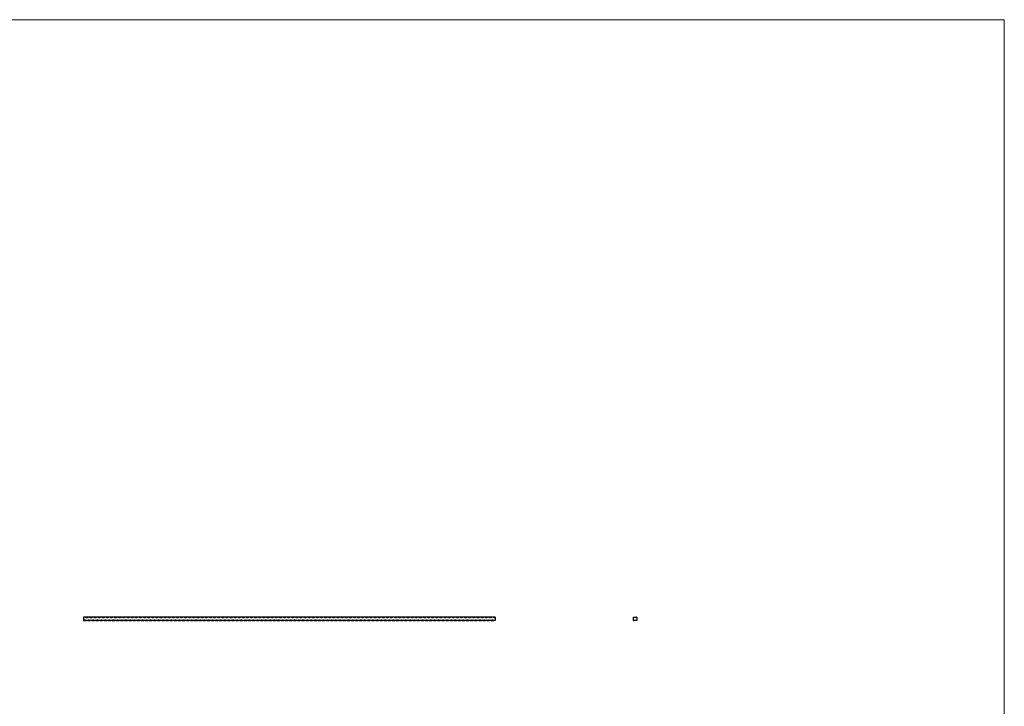
# Model space of a CAD drawing. Units: millimetres. Extents: x 250 to 14600, y 250 to 10250.
# Drawn here: x 7425 to 14600, y 5250 to 10250 of the extents above; entities that cross this region are included whole.
import ezdxf

# ---------------------------------------------------------------- set-up
doc = ezdxf.new("R2010")
doc.units = ezdxf.units.MM
doc.header["$LTSCALE"] = 50

msp = doc.modelspace()

# ---------------------------------------------------------------- linework, layer by layer
at = {"color": 7, "linetype": 'Continuous', "lineweight": 18}
for q in [(250, 10250), (14600, 250)]:
    msp.add_line((14600, 10250), q, dxfattribs=at)
at = {"color": 7, "linetype": 'Continuous', "lineweight": 25}
for p, q in [((7894.6, 5898.9), (7889.6, 5898.9)), ((7889.6, 5898.9), (7889.6, 5896.6)), ((7889.6, 5896.6), (7889.6, 5873.9)), ((7904.6, 5898.9), (7894.6, 5898.9)), ((7924.6, 5898.9), (7904.6, 5898.9)), ((7934.6, 5898.9), (7924.6, 5898.9)), ((7954.6, 5898.9), (7934.6, 5898.9)), ((7964.6, 5898.9), (7954.6, 5898.9)), ((7984.6, 5898.9), (7964.6, 5898.9)), ((7994.6, 5898.9), (7984.6, 5898.9)), ((8014.6, 5898.9), (7994.6, 5898.9)), ((8024.6, 5898.9), (8014.6, 5898.9)), ((8044.6, 5898.9), (8024.6, 5898.9)), ((8054.6, 5898.9), (8044.6, 5898.9)), ((8074.6, 5898.9), (8054.6, 5898.9)), ((8084.6, 5898.9), (8074.6, 5898.9)), ((8104.6, 5898.9), (8084.6, 5898.9)), ((8114.6, 5898.9), (8104.6, 5898.9)), ((8134.6, 5898.9), (8114.6, 5898.9)), ((8144.6, 5898.9), (8134.6, 5898.9)), ((8164.6, 5898.9), (8144.6, 5898.9)), ((8174.6, 5898.9), (8164.6, 5898.9)), ((8194.6, 5898.9), (8174.6, 5898.9)), ((8204.6, 5898.9), (8194.6, 5898.9)), ((8224.6, 5898.9), (8204.6, 5898.9)), ((8234.6, 5898.9), (8224.6, 5898.9)), ((8254.6, 5898.9), (8234.6, 5898.9)), ((8264.6, 5898.9), (8254.6, 5898.9)), ((8284.6, 5898.9), (8264.6, 5898.9)), ((8294.6, 5898.9), (8284.6, 5898.9)), ((8314.6, 5898.9), (8294.6, 5898.9)), ((8324.6, 5898.9), (8314.6, 5898.9)), ((8344.6, 5898.9), (8324.6, 5898.9)), ((8354.6, 5898.9), (8344.6, 5898.9)), ((8374.6, 5898.9), (8354.6, 5898.9)), ((8384.6, 5898.9), (8374.6, 5898.9)), ((8404.6, 5898.9), (8384.6, 5898.9)), ((8414.6, 5898.9), (8404.6, 5898.9)), ((8434.6, 5898.9), (8414.6, 5898.9)), ((8444.6, 5898.9), (8434.6, 5898.9)), ((8464.6, 5898.9), (8444.6, 5898.9)), ((8474.6, 5898.9), (8464.6, 5898.9)), ((8494.6, 5898.9), (8474.6, 5898.9)), ((8504.6, 5898.9), (8494.6, 5898.9)), ((8524.6, 5898.9), (8504.6, 5898.9)), ((8534.6, 5898.9), (8524.6, 5898.9)), ((8554.6, 5898.9), (8534.6, 5898.9)), ((8564.6, 5898.9), (8554.6, 5898.9)), ((8584.6, 5898.9), (8564.6, 5898.9)), ((8594.6, 5898.9), (8584.6, 5898.9)), ((8614.6, 5898.9), (8594.6, 5898.9)), ((8624.6, 5898.9), (8614.6, 5898.9)), ((8644.6, 5898.9), (8624.6, 5898.9)), ((8654.6, 5898.9), (8644.6, 5898.9)), ((8674.6, 5898.9), (8654.6, 5898.9)), ((8684.6, 5898.9), (8674.6, 5898.9)), ((8704.6, 5898.9), (8684.6, 5898.9)), ((8714.6, 5898.9), (8704.6, 5898.9)), ((8734.6, 5898.9), (8714.6, 5898.9)), ((8744.6, 5898.9), (8734.6, 5898.9)), ((8764.6, 5898.9), (8744.6, 5898.9)), ((8774.6, 5898.9), (8764.6, 5898.9)), ((8794.6, 5898.9), (8774.6, 5898.9)), ((8804.6, 5898.9), (8794.6, 5898.9)), ((8824.6, 5898.9), (8804.6, 5898.9)), ((8834.6, 5898.9), (8824.6, 5898.9)), ((8854.6, 5898.9), (8834.6, 5898.9)), ((8864.6, 5898.9), (8854.6, 5898.9)), ((8884.6, 5898.9), (8864.6, 5898.9)), ((8894.6, 5898.9), (8884.6, 5898.9)), ((8914.6, 5898.9), (8894.6, 5898.9)), ((8924.6, 5898.9), (8914.6, 5898.9)), ((8944.6, 5898.9), (8924.6, 5898.9)), ((8954.6, 5898.9), (8944.6, 5898.9)), ((8974.6, 5898.9), (8954.6, 5898.9)), ((8984.6, 5898.9), (8974.6, 5898.9)), ((9004.6, 5898.9), (8984.6, 5898.9)), ((9014.6, 5898.9), (9004.6, 5898.9)), ((9034.6, 5898.9), (9014.6, 5898.9)), ((9044.6, 5898.9), (9034.6, 5898.9)), ((9064.6, 5898.9), (9044.6, 5898.9)), ((9074.6, 5898.9), (9064.6, 5898.9)), ((9094.6, 5898.9), (9074.6, 5898.9)), ((9104.6, 5898.9), (9094.6, 5898.9)), ((9124.6, 5898.9), (9104.6, 5898.9)), ((9134.6, 5898.9), (9124.6, 5898.9)), ((9154.6, 5898.9), (9134.6, 5898.9)), ((9164.6, 5898.9), (9154.6, 5898.9)), ((9184.6, 5898.9), (9164.6, 5898.9)), ((9194.6, 5898.9), (9184.6, 5898.9)), ((9214.6, 5898.9), (9194.6, 5898.9)), ((9224.6, 5898.9), (9214.6, 5898.9)), ((9244.6, 5898.9), (9224.6, 5898.9)), ((9254.6, 5898.9), (9244.6, 5898.9)), ((9274.6, 5898.9), (9254.6, 5898.9)), ((9284.6, 5898.9), (9274.6, 5898.9)), ((9304.6, 5898.9), (9284.6, 5898.9)), ((9314.6, 5898.9), (9304.6, 5898.9)), ((9334.6, 5898.9), (9314.6, 5898.9)), ((9344.6, 5898.9), (9334.6, 5898.9)), ((9364.6, 5898.9), (9344.6, 5898.9)), ((9374.6, 5898.9), (9364.6, 5898.9)), ((9394.6, 5898.9), (9374.6, 5898.9)), ((9404.6, 5898.9), (9394.6, 5898.9)), ((9424.6, 5898.9), (9404.6, 5898.9)), ((9434.6, 5898.9), (9424.6, 5898.9)), ((9454.6, 5898.9), (9434.6, 5898.9)), ((9464.6, 5898.9), (9454.6, 5898.9)), ((9484.6, 5898.9), (9464.6, 5898.9)), ((9494.6, 5898.9), (9484.6, 5898.9)), ((9514.6, 5898.9), (9494.6, 5898.9)), ((9524.6, 5898.9), (9514.6, 5898.9)), ((9544.6, 5898.9), (9524.6, 5898.9)), ((9554.6, 5898.9), (9544.6, 5898.9)), ((9574.6, 5898.9), (9554.6, 5898.9)), ((9584.6, 5898.9), (9574.6, 5898.9)), ((9604.6, 5898.9), (9584.6, 5898.9)), ((9614.6, 5898.9), (9604.6, 5898.9)), ((9634.6, 5898.9), (9614.6, 5898.9)), ((9644.6, 5898.9), (9634.6, 5898.9)), ((9664.6, 5898.9), (9644.6, 5898.9)), ((9674.6, 5898.9), (9664.6, 5898.9)), ((9694.6, 5898.9), (9674.6, 5898.9)), ((9704.6, 5898.9), (9694.6, 5898.9)), ((9724.6, 5898.9), (9704.6, 5898.9)), ((9734.6, 5898.9), (9724.6, 5898.9)), ((9754.6, 5898.9), (9734.6, 5898.9)), ((9764.6, 5898.9), (9754.6, 5898.9)), ((9784.6, 5898.9), (9764.6, 5898.9)), ((9794.6, 5898.9), (9784.6, 5898.9)), ((9814.6, 5898.9), (9794.6, 5898.9)), ((9824.6, 5898.9), (9814.6, 5898.9)), ((9844.6, 5898.9), (9824.6, 5898.9)), ((9854.6, 5898.9), (9844.6, 5898.9)), ((9874.6, 5898.9), (9854.6, 5898.9)), ((9884.6, 5898.9), (9874.6, 5898.9)), ((9904.6, 5898.9), (9884.6, 5898.9)), ((9914.6, 5898.9), (9904.6, 5898.9)), ((9934.6, 5898.9), (9914.6, 5898.9)), ((9944.6, 5898.9), (9934.6, 5898.9)), ((9964.6, 5898.9), (9944.6, 5898.9)), ((9974.6, 5898.9), (9964.6, 5898.9)), ((9994.6, 5898.9), (9974.6, 5898.9)), ((10004.6, 5898.9), (9994.6, 5898.9)), ((10024.6, 5898.9), (10004.6, 5898.9)), ((10034.6, 5898.9), (10024.6, 5898.9)), ((10054.6, 5898.9), (10034.6, 5898.9)), ((10064.6, 5898.9), (10054.6, 5898.9)), ((10084.6, 5898.9), (10064.6, 5898.9)), ((10094.6, 5898.9), (10084.6, 5898.9)), ((10114.6, 5898.9), (10094.6, 5898.9)), ((10124.6, 5898.9), (10114.6, 5898.9)), ((10144.6, 5898.9), (10124.6, 5898.9)), ((10154.6, 5898.9), (10144.6, 5898.9)), ((10174.6, 5898.9), (10154.6, 5898.9)), ((10184.6, 5898.9), (10174.6, 5898.9)), ((10204.6, 5898.9), (10184.6, 5898.9)), ((10214.6, 5898.9), (10204.6, 5898.9)), ((10234.6, 5898.9), (10214.6, 5898.9)), ((10244.6, 5898.9), (10234.6, 5898.9)), ((10264.6, 5898.9), (10244.6, 5898.9)), ((10274.6, 5898.9), (10264.6, 5898.9)), ((10294.6, 5898.9), (10274.6, 5898.9)), ((10304.6, 5898.9), (10294.6, 5898.9)), ((10324.6, 5898.9), (10304.6, 5898.9)), ((10334.6, 5898.9), (10324.6, 5898.9)), ((10354.6, 5898.9), (10334.6, 5898.9)), ((10364.6, 5898.9), (10354.6, 5898.9)), ((10384.6, 5898.9), (10364.6, 5898.9)), ((10394.6, 5898.9), (10384.6, 5898.9)), ((10414.6, 5898.9), (10394.6, 5898.9)), ((10424.6, 5898.9), (10414.6, 5898.9)), ((10444.6, 5898.9), (10424.6, 5898.9)), ((10454.6, 5898.9), (10444.6, 5898.9)), ((10474.6, 5898.9), (10454.6, 5898.9)), ((10484.6, 5898.9), (10474.6, 5898.9)), ((10504.6, 5898.9), (10484.6, 5898.9)), ((10514.6, 5898.9), (10504.6, 5898.9)), ((10534.6, 5898.9), (10514.6, 5898.9)), ((10544.6, 5898.9), (10534.6, 5898.9)), ((10564.6, 5898.9), (10544.6, 5898.9)), ((10574.6, 5898.9), (10564.6, 5898.9)), ((10594.6, 5898.9), (10574.6, 5898.9)), ((10604.6, 5898.9), (10594.6, 5898.9)), ((10624.6, 5898.9), (10604.6, 5898.9)), ((10634.6, 5898.9), (10624.6, 5898.9)), ((10654.6, 5898.9), (10634.6, 5898.9)), ((10664.6, 5898.9), (10654.6, 5898.9)), ((10684.6, 5898.9), (10664.6, 5898.9)), ((10694.6, 5898.9), (10684.6, 5898.9)), ((10714.6, 5898.9), (10694.6, 5898.9)), ((10724.6, 5898.9), (10714.6, 5898.9)), ((10744.6, 5898.9), (10724.6, 5898.9)), ((10754.6, 5898.9), (10744.6, 5898.9)), ((10774.6, 5898.9), (10754.6, 5898.9)), ((10784.6, 5898.9), (10774.6, 5898.9)), ((10804.6, 5898.9), (10784.6, 5898.9)), ((10814.6, 5898.9), (10804.6, 5898.9)), ((10834.6, 5898.9), (10814.6, 5898.9)), ((10844.6, 5898.9), (10834.6, 5898.9)), ((10864.6, 5898.9), (10844.6, 5898.9)), ((10874.6, 5898.9), (10864.6, 5898.9)), ((10889.6, 5898.9), (10874.6, 5898.9)), ((10889.6, 5898.9), (10889.6, 5896.6)), ((10889.6, 5896.6), (10889.6, 5873.9)), ((11897.1, 5898.9), (11919.8, 5898.9)), ((11897.1, 5876.2), (11897.1, 5898.9)), ((11922.1, 5898.9), (11919.8, 5898.9)), ((11922.1, 5896.6), (11922.1, 5898.9)), ((11922.1, 5896.6), (11922.1, 5873.9)), ((7889.6, 5873.9), (7909.6, 5873.9)), ((7919.6, 5873.9), (7909.6, 5873.9)), ((7919.6, 5873.9), (7939.6, 5873.9)), ((7949.6, 5873.9), (7939.6, 5873.9)), ((7949.6, 5873.9), (7969.6, 5873.9)), ((7979.6, 5873.9), (7969.6, 5873.9)), ((7979.6, 5873.9), (7999.6, 5873.9)), ((8009.6, 5873.9), (7999.6, 5873.9)), ((8009.6, 5873.9), (8029.6, 5873.9)), ((8039.6, 5873.9), (8029.6, 5873.9)), ((8039.6, 5873.9), (8059.6, 5873.9)), ((8069.6, 5873.9), (8059.6, 5873.9)), ((8069.6, 5873.9), (8089.6, 5873.9)), ((8099.6, 5873.9), (8089.6, 5873.9)), ((8099.6, 5873.9), (8119.6, 5873.9)), ((8129.6, 5873.9), (8119.6, 5873.9)), ((8129.6, 5873.9), (8149.6, 5873.9)), ((8159.6, 5873.9), (8149.6, 5873.9)), ((8159.6, 5873.9), (8179.6, 5873.9)), ((8189.6, 5873.9), (8179.6, 5873.9)), ((8189.6, 5873.9), (8209.6, 5873.9)), ((8219.6, 5873.9), (8209.6, 5873.9)), ((8219.6, 5873.9), (8239.6, 5873.9)), ((8249.6, 5873.9), (8239.6, 5873.9)), ((8249.6, 5873.9), (8269.6, 5873.9)), ((8279.6, 5873.9), (8269.6, 5873.9)), ((8279.6, 5873.9), (8299.6, 5873.9)), ((8309.6, 5873.9), (8299.6, 5873.9)), ((8309.6, 5873.9), (8329.6, 5873.9)), ((8339.6, 5873.9), (8329.6, 5873.9)), ((8339.6, 5873.9), (8359.6, 5873.9)), ((8369.6, 5873.9), (8359.6, 5873.9)), ((8369.6, 5873.9), (8389.6, 5873.9)), ((8399.6, 5873.9), (8389.6, 5873.9)), ((8399.6, 5873.9), (8419.6, 5873.9)), ((8429.6, 5873.9), (8419.6, 5873.9)), ((8429.6, 5873.9), (8449.6, 5873.9)), ((8459.6, 5873.9), (8449.6, 5873.9)), ((8459.6, 5873.9), (8479.6, 5873.9)), ((8489.6, 5873.9), (8479.6, 5873.9)), ((8489.6, 5873.9), (8509.6, 5873.9)), ((8519.6, 5873.9), (8509.6, 5873.9)), ((8519.6, 5873.9), (8539.6, 5873.9)), ((8549.6, 5873.9), (8539.6, 5873.9)), ((8549.6, 5873.9), (8569.6, 5873.9)), ((8579.6, 5873.9), (8569.6, 5873.9)), ((8579.6, 5873.9), (8599.6, 5873.9)), ((8609.6, 5873.9), (8599.6, 5873.9)), ((8609.6, 5873.9), (8629.6, 5873.9)), ((8639.6, 5873.9), (8629.6, 5873.9)), ((8639.6, 5873.9), (8659.6, 5873.9)), ((8669.6, 5873.9), (8659.6, 5873.9)), ((8669.6, 5873.9), (8689.6, 5873.9)), ((8699.6, 5873.9), (8689.6, 5873.9)), ((8699.6, 5873.9), (8719.6, 5873.9)), ((8729.6, 5873.9), (8719.6, 5873.9)), ((8729.6, 5873.9), (8749.6, 5873.9)), ((8759.6, 5873.9), (8749.6, 5873.9)), ((8759.6, 5873.9), (8779.6, 5873.9)), ((8789.6, 5873.9), (8779.6, 5873.9)), ((8789.6, 5873.9), (8809.6, 5873.9)), ((8819.6, 5873.9), (8809.6, 5873.9)), ((8819.6, 5873.9), (8839.6, 5873.9)), ((8849.6, 5873.9), (8839.6, 5873.9)), ((8849.6, 5873.9), (8869.6, 5873.9)), ((8879.6, 5873.9), (8869.6, 5873.9)), ((8879.6, 5873.9), (8899.6, 5873.9)), ((8909.6, 5873.9), (8899.6, 5873.9)), ((8909.6, 5873.9), (8929.6, 5873.9)), ((8939.6, 5873.9), (8929.6, 5873.9)), ((8939.6, 5873.9), (8959.6, 5873.9)), ((8969.6, 5873.9), (8959.6, 5873.9)), ((8969.6, 5873.9), (8989.6, 5873.9)), ((8999.6, 5873.9), (8989.6, 5873.9)), ((8999.6, 5873.9), (9019.6, 5873.9)), ((9029.6, 5873.9), (9019.6, 5873.9)), ((9029.6, 5873.9), (9049.6, 5873.9)), ((9059.6, 5873.9), (9049.6, 5873.9)), ((9059.6, 5873.9), (9079.6, 5873.9)), ((9089.6, 5873.9), (9079.6, 5873.9)), ((9089.6, 5873.9), (9109.6, 5873.9)), ((9119.6, 5873.9), (9109.6, 5873.9)), ((9119.6, 5873.9), (9139.6, 5873.9)), ((9149.6, 5873.9), (9139.6, 5873.9)), ((9149.6, 5873.9), (9169.6, 5873.9)), ((9179.6, 5873.9), (9169.6, 5873.9)), ((9179.6, 5873.9), (9199.6, 5873.9)), ((9209.6, 5873.9), (9199.6, 5873.9)), ((9209.6, 5873.9), (9229.6, 5873.9)), ((9239.6, 5873.9), (9229.6, 5873.9)), ((9239.6, 5873.9), (9259.6, 5873.9)), ((9269.6, 5873.9), (9259.6, 5873.9)), ((9269.6, 5873.9), (9289.6, 5873.9)), ((9299.6, 5873.9), (9289.6, 5873.9)), ((9299.6, 5873.9), (9319.6, 5873.9)), ((9329.6, 5873.9), (9319.6, 5873.9)), ((9329.6, 5873.9), (9349.6, 5873.9)), ((9359.6, 5873.9), (9349.6, 5873.9)), ((9359.6, 5873.9), (9379.6, 5873.9)), ((9389.6, 5873.9), (9379.6, 5873.9)), ((9389.6, 5873.9), (9409.6, 5873.9)), ((9419.6, 5873.9), (9409.6, 5873.9)), ((9419.6, 5873.9), (9439.6, 5873.9)), ((9449.6, 5873.9), (9439.6, 5873.9)), ((9449.6, 5873.9), (9469.6, 5873.9)), ((9479.6, 5873.9), (9469.6, 5873.9)), ((9479.6, 5873.9), (9499.6, 5873.9)), ((9509.6, 5873.9), (9499.6, 5873.9)), ((9509.6, 5873.9), (9529.6, 5873.9)), ((9539.6, 5873.9), (9529.6, 5873.9)), ((9539.6, 5873.9), (9559.6, 5873.9)), ((9569.6, 5873.9), (9559.6, 5873.9)), ((9569.6, 5873.9), (9589.6, 5873.9)), ((9599.6, 5873.9), (9589.6, 5873.9)), ((9599.6, 5873.9), (9619.6, 5873.9)), ((9629.6, 5873.9), (9619.6, 5873.9)), ((9629.6, 5873.9), (9649.6, 5873.9)), ((9659.6, 5873.9), (9649.6, 5873.9)), ((9659.6, 5873.9), (9679.6, 5873.9)), ((9689.6, 5873.9), (9679.6, 5873.9)), ((9689.6, 5873.9), (9709.6, 5873.9)), ((9719.6, 5873.9), (9709.6, 5873.9)), ((9719.6, 5873.9), (9739.6, 5873.9)), ((9749.6, 5873.9), (9739.6, 5873.9)), ((9749.6, 5873.9), (9769.6, 5873.9)), ((9779.6, 5873.9), (9769.6, 5873.9)), ((9779.6, 5873.9), (9799.6, 5873.9)), ((9809.6, 5873.9), (9799.6, 5873.9)), ((9809.6, 5873.9), (9829.6, 5873.9)), ((9839.6, 5873.9), (9829.6, 5873.9)), ((9839.6, 5873.9), (9859.6, 5873.9)), ((9869.6, 5873.9), (9859.6, 5873.9)), ((9869.6, 5873.9), (9889.6, 5873.9)), ((9899.6, 5873.9), (9889.6, 5873.9)), ((9899.6, 5873.9), (9919.6, 5873.9)), ((9929.6, 5873.9), (9919.6, 5873.9)), ((9929.6, 5873.9), (9949.6, 5873.9)), ((9959.6, 5873.9), (9949.6, 5873.9)), ((9959.6, 5873.9), (9979.6, 5873.9)), ((9989.6, 5873.9), (9979.6, 5873.9)), ((9989.6, 5873.9), (10009.6, 5873.9)), ((10019.6, 5873.9), (10009.6, 5873.9)), ((10019.6, 5873.9), (10039.6, 5873.9)), ((10049.6, 5873.9), (10039.6, 5873.9)), ((10049.6, 5873.9), (10069.6, 5873.9)), ((10079.6, 5873.9), (10069.6, 5873.9)), ((10079.6, 5873.9), (10099.6, 5873.9)), ((10109.6, 5873.9), (10099.6, 5873.9)), ((10109.6, 5873.9), (10129.6, 5873.9)), ((10139.6, 5873.9), (10129.6, 5873.9)), ((10139.6, 5873.9), (10159.6, 5873.9)), ((10169.6, 5873.9), (10159.6, 5873.9)), ((10169.6, 5873.9), (10189.6, 5873.9)), ((10199.6, 5873.9), (10189.6, 5873.9)), ((10199.6, 5873.9), (10219.6, 5873.9)), ((10229.6, 5873.9), (10219.6, 5873.9)), ((10229.6, 5873.9), (10249.6, 5873.9)), ((10259.6, 5873.9), (10249.6, 5873.9)), ((10259.6, 5873.9), (10279.6, 5873.9)), ((10289.6, 5873.9), (10279.6, 5873.9)), ((10289.6, 5873.9), (10309.6, 5873.9)), ((10319.6, 5873.9), (10309.6, 5873.9)), ((10319.6, 5873.9), (10339.6, 5873.9)), ((10349.6, 5873.9), (10339.6, 5873.9)), ((10349.6, 5873.9), (10369.6, 5873.9)), ((10379.6, 5873.9), (10369.6, 5873.9)), ((10379.6, 5873.9), (10399.6, 5873.9)), ((10409.6, 5873.9), (10399.6, 5873.9)), ((10409.6, 5873.9), (10429.6, 5873.9)), ((10439.6, 5873.9), (10429.6, 5873.9)), ((10439.6, 5873.9), (10459.6, 5873.9)), ((10469.6, 5873.9), (10459.6, 5873.9)), ((10469.6, 5873.9), (10489.6, 5873.9)), ((10499.6, 5873.9), (10489.6, 5873.9)), ((10499.6, 5873.9), (10519.6, 5873.9)), ((10529.6, 5873.9), (10519.6, 5873.9)), ((10529.6, 5873.9), (10549.6, 5873.9)), ((10559.6, 5873.9), (10549.6, 5873.9)), ((10559.6, 5873.9), (10579.6, 5873.9)), ((10589.6, 5873.9), (10579.6, 5873.9)), ((10589.6, 5873.9), (10609.6, 5873.9)), ((10619.6, 5873.9), (10609.6, 5873.9)), ((10619.6, 5873.9), (10639.6, 5873.9)), ((10649.6, 5873.9), (10639.6, 5873.9)), ((10649.6, 5873.9), (10669.6, 5873.9)), ((10679.6, 5873.9), (10669.6, 5873.9)), ((10679.6, 5873.9), (10699.6, 5873.9)), ((10709.6, 5873.9), (10699.6, 5873.9)), ((10709.6, 5873.9), (10729.6, 5873.9)), ((10739.6, 5873.9), (10729.6, 5873.9)), ((10739.6, 5873.9), (10759.6, 5873.9)), ((10769.6, 5873.9), (10759.6, 5873.9)), ((10769.6, 5873.9), (10789.6, 5873.9)), ((10799.6, 5873.9), (10789.6, 5873.9)), ((10799.6, 5873.9), (10819.6, 5873.9)), ((10829.6, 5873.9), (10819.6, 5873.9)), ((10829.6, 5873.9), (10849.6, 5873.9)), ((10859.6, 5873.9), (10849.6, 5873.9)), ((10859.6, 5873.9), (10879.6, 5873.9)), ((10889.6, 5873.9), (10879.6, 5873.9)), ((11897.1, 5876.2), (11897.1, 5873.9)), ((11897.1, 5873.9), (11899.4, 5873.9)), ((11922.1, 5873.9), (11899.4, 5873.9))]:
    msp.add_line(p, q, dxfattribs=at)
for centre, radius, start, end in [((7884.6, 5914.1), 18.2, 285.97568, 303.39849), ((7914.6, 5914.1), 18.2, 236.60151, 303.39849), ((7944.6, 5914.1), 18.2, 236.60151, 303.39849), ((7974.6, 5914.1), 18.2, 236.60151, 303.39849), ((8004.6, 5914.1), 18.2, 236.60151, 303.39849), ((8034.6, 5914.1), 18.2, 236.60151, 303.39849), ((8064.6, 5914.1), 18.2, 236.60151, 303.39849), ((8094.6, 5914.1), 18.2, 236.60151, 303.39849), ((8124.6, 5914.1), 18.2, 236.60151, 303.39849), ((8154.6, 5914.1), 18.2, 236.60151, 303.39849), ((8184.6, 5914.1), 18.2, 236.60151, 303.39849), ((8214.6, 5914.1), 18.2, 236.60151, 303.39849), ((8244.6, 5914.1), 18.2, 236.60151, 303.39849), ((8274.6, 5914.1), 18.2, 236.60151, 303.39849), ((8304.6, 5914.1), 18.2, 236.60151, 303.39849), ((8334.6, 5914.1), 18.2, 236.60151, 303.39849), ((8364.6, 5914.1), 18.2, 236.60151, 303.39849), ((8394.6, 5914.1), 18.2, 236.60151, 303.39849), ((8424.6, 5914.1), 18.2, 236.60151, 303.39849), ((8454.6, 5914.1), 18.2, 236.60151, 303.39849), ((8484.6, 5914.1), 18.2, 236.60151, 303.39849), ((8514.6, 5914.1), 18.2, 236.60151, 303.39849), ((8544.6, 5914.1), 18.2, 236.60151, 303.39849), ((8574.6, 5914.1), 18.2, 236.60151, 303.39849), ((8604.6, 5914.1), 18.2, 236.60151, 303.39849), ((8634.6, 5914.1), 18.2, 236.60151, 303.39849), ((8664.6, 5914.1), 18.2, 236.60151, 303.39849), ((8694.6, 5914.1), 18.2, 236.60151, 303.39849), ((8724.6, 5914.1), 18.2, 236.60151, 303.39849), ((8754.6, 5914.1), 18.2, 236.60151, 303.39849), ((8784.6, 5914.1), 18.2, 236.60151, 303.39849), ((8814.6, 5914.1), 18.2, 236.60151, 303.39849), ((8844.6, 5914.1), 18.2, 236.60151, 303.39849), ((8874.6, 5914.1), 18.2, 236.60151, 303.39849), ((8904.6, 5914.1), 18.2, 236.60151, 303.39849), ((8934.6, 5914.1), 18.2, 236.60151, 303.39849), ((8964.6, 5914.1), 18.2, 236.60151, 303.39849), ((8994.6, 5914.1), 18.2, 236.60151, 303.39849), ((9024.6, 5914.1), 18.2, 236.60151, 303.39849), ((9054.6, 5914.1), 18.2, 236.60151, 303.39849), ((9084.6, 5914.1), 18.2, 236.60151, 303.39849), ((9114.6, 5914.1), 18.2, 236.60151, 303.39849), ((9144.6, 5914.1), 18.2, 236.60151, 303.39849), ((9174.6, 5914.1), 18.2, 236.60151, 303.39849), ((9204.6, 5914.1), 18.2, 236.60151, 303.39849), ((9234.6, 5914.1), 18.2, 236.60151, 303.39849), ((9264.6, 5914.1), 18.2, 236.60151, 303.39849), ((9294.6, 5914.1), 18.2, 236.60151, 303.39849), ((9324.6, 5914.1), 18.2, 236.60151, 303.39849), ((9354.6, 5914.1), 18.2, 236.60151, 303.39849), ((9384.6, 5914.1), 18.2, 236.60151, 303.39849), ((9414.6, 5914.1), 18.2, 236.60151, 303.39849), ((9444.6, 5914.1), 18.2, 236.60151, 303.39849), ((9474.6, 5914.1), 18.2, 236.60151, 303.39849), ((9504.6, 5914.1), 18.2, 236.60151, 303.39849), ((9534.6, 5914.1), 18.2, 236.60151, 303.39849), ((9564.6, 5914.1), 18.2, 236.60151, 303.39849), ((9594.6, 5914.1), 18.2, 236.60151, 303.39849), ((9624.6, 5914.1), 18.2, 236.60151, 303.39849), ((9654.6, 5914.1), 18.2, 236.60151, 303.39849), ((9684.6, 5914.1), 18.2, 236.60151, 303.39849), ((9714.6, 5914.1), 18.2, 236.60151, 303.39849), ((9744.6, 5914.1), 18.2, 236.60151, 303.39849), ((9774.6, 5914.1), 18.2, 236.60151, 303.39849), ((9804.6, 5914.1), 18.2, 236.60151, 303.39849), ((9834.6, 5914.1), 18.2, 236.60151, 303.39849), ((9864.6, 5914.1), 18.2, 236.60151, 303.39849), ((9894.6, 5914.1), 18.2, 236.60151, 303.39849), ((9924.6, 5914.1), 18.2, 236.60151, 303.39849), ((9954.6, 5914.1), 18.2, 236.60151, 303.39849), ((9984.6, 5914.1), 18.2, 236.60151, 303.39849), ((10014.6, 5914.1), 18.2, 236.60151, 303.39849), ((10044.6, 5914.1), 18.2, 236.60151, 303.39849), ((10074.6, 5914.1), 18.2, 236.60151, 303.39849), ((10104.6, 5914.1), 18.2, 236.60151, 303.39849), ((10134.6, 5914.1), 18.2, 236.60151, 303.39849), ((10164.6, 5914.1), 18.2, 236.60151, 303.39849), ((10194.6, 5914.1), 18.2, 236.60151, 303.39849), ((10224.6, 5914.1), 18.2, 236.60151, 303.39849), ((10254.6, 5914.1), 18.2, 236.60151, 303.39849), ((10284.6, 5914.1), 18.2, 236.60151, 303.39849), ((10314.6, 5914.1), 18.2, 236.60151, 303.39849), ((10344.6, 5914.1), 18.2, 236.60151, 303.39849), ((10374.6, 5914.1), 18.2, 236.60151, 303.39849), ((10404.6, 5914.1), 18.2, 236.60151, 303.39849), ((10434.6, 5914.1), 18.2, 236.60151, 303.39849), ((10464.6, 5914.1), 18.2, 236.60151, 303.39849), ((10494.6, 5914.1), 18.2, 236.60151, 303.39849), ((10524.6, 5914.1), 18.2, 236.60151, 303.39849), ((10554.6, 5914.1), 18.2, 236.60151, 303.39849), ((10584.6, 5914.1), 18.2, 236.60151, 303.39849), ((10614.6, 5914.1), 18.2, 236.60151, 303.39849), ((10644.6, 5914.1), 18.2, 236.60151, 303.39849), ((10674.6, 5914.1), 18.2, 236.60151, 303.39849), ((10704.6, 5914.1), 18.2, 236.60151, 303.39849), ((10734.6, 5914.1), 18.2, 236.60151, 303.39849), ((10764.6, 5914.1), 18.2, 236.60151, 303.39849), ((10794.6, 5914.1), 18.2, 236.60151, 303.39849), ((10824.6, 5914.1), 18.2, 236.60151, 303.39849), ((10854.6, 5914.1), 18.2, 236.60151, 303.39849), ((10884.6, 5914.1), 18.2, 236.60151, 285.97568), ((11922.1, 5898.9), 2.3, 180, 270), ((7899.6, 5858.8), 18.2, 56.60151, 123.39849), ((7929.6, 5858.8), 18.2, 56.60151, 123.39849), ((7959.6, 5858.8), 18.2, 56.60151, 123.39849), ((7989.6, 5858.8), 18.2, 56.60151, 123.39849), ((8019.6, 5858.8), 18.2, 56.60151, 123.39849), ((8049.6, 5858.8), 18.2, 56.60151, 123.39849), ((8079.6, 5858.8), 18.2, 56.60151, 123.39849), ((8109.6, 5858.8), 18.2, 56.60151, 123.39849), ((8139.6, 5858.8), 18.2, 56.60151, 123.39849), ((8169.6, 5858.8), 18.2, 56.60151, 123.39849), ((8199.6, 5858.8), 18.2, 56.60151, 123.39849), ((8229.6, 5858.8), 18.2, 56.60151, 123.39849), ((8259.6, 5858.8), 18.2, 56.60151, 123.39849), ((8289.6, 5858.8), 18.2, 56.60151, 123.39849), ((8319.6, 5858.8), 18.2, 56.60151, 123.39849), ((8349.6, 5858.8), 18.2, 56.60151, 123.39849), ((8379.6, 5858.8), 18.2, 56.60151, 123.39849), ((8409.6, 5858.8), 18.2, 56.60151, 123.39849), ((8439.6, 5858.8), 18.2, 56.60151, 123.39849), ((8469.6, 5858.8), 18.2, 56.60151, 123.39849), ((8499.6, 5858.8), 18.2, 56.60151, 123.39849), ((8529.6, 5858.8), 18.2, 56.60151, 123.39849), ((8559.6, 5858.8), 18.2, 56.60151, 123.39849), ((8589.6, 5858.8), 18.2, 56.60151, 123.39849), ((8619.6, 5858.8), 18.2, 56.60151, 123.39849), ((8649.6, 5858.8), 18.2, 56.60151, 123.39849), ((8679.6, 5858.8), 18.2, 56.60151, 123.39849), ((8709.6, 5858.8), 18.2, 56.60151, 123.39849), ((8739.6, 5858.8), 18.2, 56.60151, 123.39849), ((8769.6, 5858.8), 18.2, 56.60151, 123.39849), ((8799.6, 5858.8), 18.2, 56.60151, 123.39849), ((8829.6, 5858.8), 18.2, 56.60151, 123.39849), ((8859.6, 5858.8), 18.2, 56.60151, 123.39849), ((8889.6, 5858.8), 18.2, 56.60151, 123.39849), ((8919.6, 5858.8), 18.2, 56.60151, 123.39849), ((8949.6, 5858.8), 18.2, 56.60151, 123.39849), ((8979.6, 5858.8), 18.2, 56.60151, 123.39849), ((9009.6, 5858.8), 18.2, 56.60151, 123.39849), ((9039.6, 5858.8), 18.2, 56.60151, 123.39849), ((9069.6, 5858.8), 18.2, 56.60151, 123.39849), ((9099.6, 5858.8), 18.2, 56.60151, 123.39849), ((9129.6, 5858.8), 18.2, 56.60151, 123.39849), ((9159.6, 5858.8), 18.2, 56.60151, 123.39849), ((9189.6, 5858.8), 18.2, 56.60151, 123.39849), ((9219.6, 5858.8), 18.2, 56.60151, 123.39849), ((9249.6, 5858.8), 18.2, 56.60151, 123.39849), ((9279.6, 5858.8), 18.2, 56.60151, 123.39849), ((9309.6, 5858.8), 18.2, 56.60151, 123.39849), ((9339.6, 5858.8), 18.2, 56.60151, 123.39849), ((9369.6, 5858.8), 18.2, 56.60151, 123.39849), ((9399.6, 5858.8), 18.2, 56.60151, 123.39849), ((9429.6, 5858.8), 18.2, 56.60151, 123.39849), ((9459.6, 5858.8), 18.2, 56.60151, 123.39849), ((9489.6, 5858.8), 18.2, 56.60151, 123.39849), ((9519.6, 5858.8), 18.2, 56.60151, 123.39849), ((9549.6, 5858.8), 18.2, 56.60151, 123.39849), ((9579.6, 5858.8), 18.2, 56.60151, 123.39849), ((9609.6, 5858.8), 18.2, 56.60151, 123.39849), ((9639.6, 5858.8), 18.2, 56.60151, 123.39849), ((9669.6, 5858.8), 18.2, 56.60151, 123.39849), ((9699.6, 5858.8), 18.2, 56.60151, 123.39849), ((9729.6, 5858.8), 18.2, 56.60151, 123.39849), ((9759.6, 5858.8), 18.2, 56.60151, 123.39849), ((9789.6, 5858.8), 18.2, 56.60151, 123.39849), ((9819.6, 5858.8), 18.2, 56.60151, 123.39849), ((9849.6, 5858.8), 18.2, 56.60151, 123.39849), ((9879.6, 5858.8), 18.2, 56.60151, 123.39849), ((9909.6, 5858.8), 18.2, 56.60151, 123.39849), ((9939.6, 5858.8), 18.2, 56.60151, 123.39849), ((9969.6, 5858.8), 18.2, 56.60151, 123.39849), ((9999.6, 5858.8), 18.2, 56.60151, 123.39849), ((10029.6, 5858.8), 18.2, 56.60151, 123.39849), ((10059.6, 5858.8), 18.2, 56.60151, 123.39849), ((10089.6, 5858.8), 18.2, 56.60151, 123.39849), ((10119.6, 5858.8), 18.2, 56.60151, 123.39849), ((10149.6, 5858.8), 18.2, 56.60151, 123.39849), ((10179.6, 5858.8), 18.2, 56.60151, 123.39849), ((10209.6, 5858.8), 18.2, 56.60151, 123.39849), ((10239.6, 5858.8), 18.2, 56.60151, 123.39849), ((10269.6, 5858.8), 18.2, 56.60151, 123.39849), ((10299.6, 5858.8), 18.2, 56.60151, 123.39849), ((10329.6, 5858.8), 18.2, 56.60151, 123.39849), ((10359.6, 5858.8), 18.2, 56.60151, 123.39849), ((10389.6, 5858.8), 18.2, 56.60151, 123.39849), ((10419.6, 5858.8), 18.2, 56.60151, 123.39849), ((10449.6, 5858.8), 18.2, 56.60151, 123.39849), ((10479.6, 5858.8), 18.2, 56.60151, 123.39849), ((10509.6, 5858.8), 18.2, 56.60151, 123.39849), ((10539.6, 5858.8), 18.2, 56.60151, 123.39849), ((10569.6, 5858.8), 18.2, 56.60151, 123.39849), ((10599.6, 5858.8), 18.2, 56.60151, 123.39849), ((10629.6, 5858.8), 18.2, 56.60151, 123.39849), ((10659.6, 5858.8), 18.2, 56.60151, 123.39849), ((10689.6, 5858.8), 18.2, 56.60151, 123.39849), ((10719.6, 5858.8), 18.2, 56.60151, 123.39849), ((10749.6, 5858.8), 18.2, 56.60151, 123.39849), ((10779.6, 5858.8), 18.2, 56.60151, 123.39849), ((10809.6, 5858.8), 18.2, 56.60151, 123.39849), ((10839.6, 5858.8), 18.2, 56.60151, 123.39849), ((10869.6, 5858.8), 18.2, 56.60151, 123.39849), ((11897.1, 5873.9), 2.3, 0, 90)]:
    msp.add_arc(centre, radius, start, end, dxfattribs=at)

doc.saveas('drawing.dxf')
